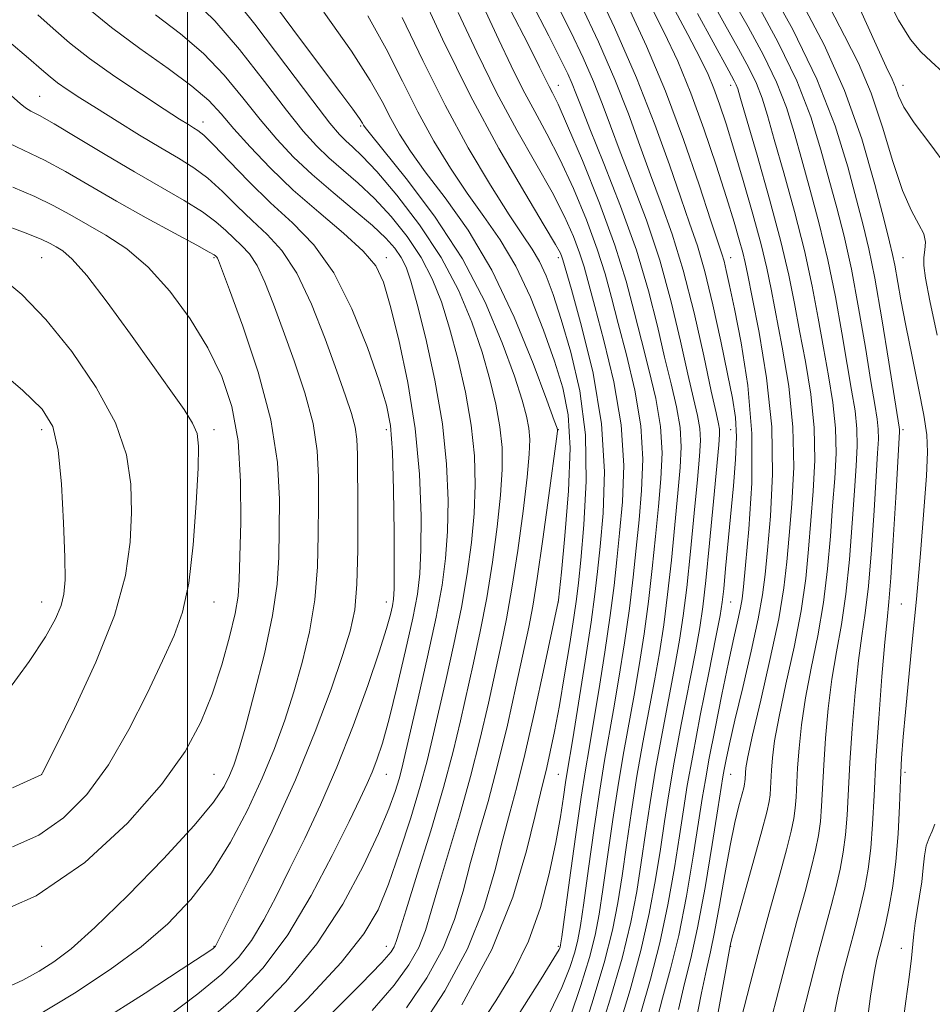
# Model space of a CAD drawing. Extents: x 2064800 to 2067700, y 312300 to 315200.
# Drawn here: x 2066461 to 2066673, y 314090 to 314319 of the extents above; entities that cross this region are included whole.
import ezdxf

# ---------------------------------------------------------------- set-up
doc = ezdxf.new("R2010")
doc.units = 0
doc.header["$MEASUREMENT"] = 0
for name, color, linetype, lineweight in [('32000', 7, 'Continuous', 0), ('DTM SPOT ELEVATION', 2, 'Continuous', 13), ('INDEX CONTOUR', 41, 'Continuous', 13), ('INTERMEDIATE CONTOUR', 44, 'Continuous', 0)]:
    doc.layers.add(name, color=color, linetype=linetype, lineweight=lineweight)

msp = doc.modelspace()

# ---------------------------------------------------------------- linework, layer by layer
at = {"layer": '32000', "flags": 128}
msp.add_lwpolyline([(2066500, 312500), (2066500, 315000)], dxfattribs=at)
at = {"layer": 'DTM SPOT ELEVATION'}
for p in [(2066586.16, 314303.48, 1199.29), (2066626.16, 314303.48, 1184.55), (2066666.16, 314303.48, 1169.37), (2066465.74, 314300.92, 1227.12), (2066503.63, 314294.93, 1223.43), (2066540.21, 314294.06, 1214.23), (2066466.16, 314263.48, 1234.96), (2066506.16, 314263.48, 1230.18), (2066546.16, 314263.48, 1221.49), (2066586.16, 314263.48, 1206.39), (2066626.16, 314263.48, 1189.3), (2066666.16, 314263.48, 1173.13), (2066466.16, 314223.48, 1238.54), (2066506.16, 314223.48, 1233.57), (2066546.16, 314223.48, 1224.53), (2066586.16, 314223.48, 1211.93), (2066626.16, 314223.48, 1192.84), (2066666.16, 314223.48, 1175.67), (2066466.16, 314183.48, 1238.73), (2066506.16, 314183.48, 1233.28), (2066546.16, 314183.48, 1224.63), (2066586.16, 314183.48, 1209.98), (2066626.16, 314183.48, 1191.1), (2066665.73, 314183.05, 1174.92), (2066666.59, 314143.91, 1173.63), (2066466.16, 314143.48, 1236.01), (2066506.16, 314143.48, 1230.96), (2066546.16, 314143.48, 1221.21), (2066586.16, 314143.48, 1206.94), (2066626.16, 314143.48, 1187.12), (2066466.16, 314103.48, 1231.07), (2066506.16, 314103.48, 1226.09), (2066546.16, 314103.48, 1216.67), (2066586.16, 314103.48, 1204.22), (2066626.16, 314103.48, 1183.92), (2066665.73, 314103.05, 1172.56)]:
    msp.add_point(p, dxfattribs=at)
at = {"layer": 'INDEX CONTOUR'}
for points in [[(2066634.181, 314081.256, 1180), (2066636.685, 314091.038, 1180), (2066639.256, 314100.853, 1180), (2066641.523, 314109.315, 1180), (2066643.393, 314116.223, 1180), (2066644.842, 314121.676, 1180), (2066645.865, 314125.856, 1180), (2066646.54, 314129.268, 1180), (2066646.965, 314132.496, 1180), (2066647.237, 314136.077, 1180), (2066647.741, 314145.549, 1180), (2066648.17, 314151.836, 1180), (2066648.791, 314158.711, 1180), (2066649.636, 314165.531, 1180), (2066650.703, 314171.879, 1180), (2066651.85, 314178.224, 1180), (2066652.902, 314185.261, 1180), (2066653.726, 314193.38, 1180), (2066654.353, 314201.761, 1180), (2066654.853, 314209.281, 1180), (2066655.267, 314215.125, 1180), (2066655.505, 314219.701, 1180), (2066655.446, 314223.727, 1180), (2066655.003, 314227.879, 1180), (2066654.221, 314232.681, 1180), (2066653.175, 314238.618, 1180), (2066651.924, 314245.985, 1180), (2066650.446, 314254.313, 1180), (2066648.702, 314262.942, 1180), (2066646.691, 314271.291, 1180), (2066644.59, 314279.101, 1180), (2066642.617, 314286.189, 1180), (2066640.886, 314292.481, 1180), (2066639.087, 314298.336, 1180), (2066636.809, 314304.217, 1180), (2066633.764, 314310.48, 1180), (2066630.173, 314317.044, 1180), (2066626.383, 314323.719, 1180)], [(2066514.99, 314087.027, 1220), (2066522.856, 314095.225, 1220), (2066530.067, 314104.114, 1220), (2066536.088, 314113.333, 1220), (2066540.843, 314122.142, 1220), (2066544.369, 314129.706, 1220), (2066546.745, 314135.411, 1220), (2066548.233, 314139.497, 1220), (2066549.139, 314142.422, 1220), (2066549.781, 314144.797, 1220), (2066550.515, 314147.864, 1220), (2066553.574, 314161.107, 1220), (2066555.755, 314170.735, 1220), (2066557.737, 314179.963, 1220), (2066559.12, 314187.365, 1220), (2066559.95, 314193.607, 1220), (2066560.386, 314199.868, 1220), (2066560.521, 314207.122, 1220), (2066560.203, 314215.487, 1220), (2066559.217, 314224.871, 1220), (2066557.469, 314234.978, 1220), (2066555.349, 314244.682, 1220), (2066553.371, 314252.657, 1220), (2066551.903, 314257.964, 1220), (2066550.764, 314261.234, 1220), (2066549.628, 314263.487, 1220), (2066548.169, 314265.617, 1220), (2066546.057, 314268.008, 1220), (2066542.958, 314270.917, 1220), (2066538.71, 314274.504, 1220), (2066533.818, 314278.546, 1220), (2066528.963, 314282.725, 1220), (2066524.655, 314286.821, 1220), (2066520.744, 314291.004, 1220), (2066516.913, 314295.543, 1220), (2066512.881, 314300.591, 1220), (2066508.515, 314305.843, 1220), (2066503.718, 314310.875, 1220), (2066498.416, 314315.426, 1220), (2066492.64, 314319.868, 1220)], [(2066588.835, 314087.081, 1200), (2066591.363, 314094.375, 1200), (2066593.349, 314100.92, 1200), (2066594.676, 314106.137, 1200), (2066595.598, 314110.966, 1200), (2066596.461, 314116.728, 1200), (2066597.533, 314124.317, 1200), (2066598.773, 314132.94, 1200), (2066600.063, 314141.379, 1200), (2066601.309, 314148.73, 1200), (2066603.702, 314161.83, 1200), (2066604.887, 314168.746, 1200), (2066606.026, 314176.059, 1200), (2066607.059, 314183.616, 1200), (2066607.944, 314191.243, 1200), (2066608.704, 314198.687, 1200), (2066609.377, 314205.674, 1200), (2066609.949, 314212.043, 1200), (2066610.199, 314218.088, 1200), (2066609.85, 314224.218, 1200), (2066608.739, 314230.73, 1200), (2066607.13, 314237.486, 1200), (2066605.396, 314244.238, 1200), (2066603.763, 314250.898, 1200), (2066601.887, 314258.024, 1200), (2066599.275, 314266.336, 1200), (2066595.664, 314276.126, 1200), (2066591.709, 314285.983, 1200), (2066588.289, 314294.072, 1200), (2066586.064, 314299.069, 1200), (2066584.789, 314301.705, 1200), (2066583.996, 314303.223, 1200), (2066581.785, 314307.704, 1200), (2066579.165, 314312.906, 1200), (2066574.926, 314321.094, 1200)], [(2066608.617, 314084.901, 1190), (2066610.347, 314091.452, 1190), (2066612.197, 314098.257, 1190), (2066614.072, 314106.046, 1190), (2066615.869, 314115.164, 1190), (2066617.458, 314124.441, 1190), (2066618.703, 314132.322, 1190), (2066619.549, 314137.816, 1190), (2066620.254, 314142.167, 1190), (2066621.162, 314147.181, 1190), (2066622.507, 314154.114, 1190), (2066624.099, 314162.029, 1190), (2066625.64, 314169.438, 1190), (2066626.888, 314175.165, 1190), (2066627.809, 314179.263, 1190), (2066628.429, 314182.093, 1190), (2066628.801, 314184.22, 1190), (2066629.12, 314187.013, 1190), (2066629.612, 314192.043, 1190), (2066630.38, 314200.375, 1190), (2066631.031, 314211.059, 1190), (2066631.046, 314222.637, 1190), (2066630.089, 314233.778, 1190), (2066628.548, 314243.648, 1190), (2066626.99, 314251.54, 1190), (2066625.863, 314256.981, 1190), (2066625.122, 314260.442, 1190), (2066624.602, 314262.629, 1190), (2066624.09, 314264.374, 1190), (2066621.553, 314272.015, 1190), (2066618.814, 314280.329, 1190), (2066615.196, 314290.882, 1190), (2066611.021, 314302.093, 1190), (2066606.622, 314312.584, 1190), (2066602.365, 314321.802, 1190)], [(2066676.456, 314284.388, 1170), (2066672.408, 314289.944, 1170), (2066668.697, 314294.763, 1170), (2066666.354, 314298.399, 1170), (2066665.112, 314301.04, 1170), (2066664.38, 314303.036, 1170), (2066663.589, 314304.892, 1170), (2066662.247, 314307.732, 1170), (2066659.885, 314312.839, 1170), (2066656.178, 314321.094, 1170)], [(2066553.804, 314084.008, 1210), (2066559.759, 314093.19, 1210), (2066565.017, 314102.922, 1210), (2066568.812, 314112.363, 1210), (2066571.39, 314121.007, 1210), (2066573.249, 314128.427, 1210), (2066574.844, 314134.53, 1210), (2066576.459, 314140.547, 1210), (2066578.333, 314148.038, 1210), (2066580.588, 314157.894, 1210), (2066582.862, 314168.3, 1210), (2066586.112, 314183.537, 1210), (2066586.15, 314183.875, 1210), (2066586.825, 314190.42, 1210), (2066587.655, 314198.863, 1210), (2066588.481, 314209.258, 1210), (2066588.856, 314219.203, 1210), (2066588.423, 314226.933, 1210), (2066587.186, 314233.212, 1210), (2066585.24, 314239.437, 1210), (2066582.687, 314246.628, 1210), (2066579.65, 314254.275, 1210), (2066576.258, 314261.483, 1210), (2066572.631, 314267.613, 1210), (2066568.845, 314273.044, 1210), (2066564.971, 314278.409, 1210), (2066561.077, 314284.222, 1210), (2066557.236, 314290.541, 1210), (2066553.523, 314297.306, 1210), (2066549.937, 314304.455, 1210), (2066546.179, 314311.915, 1210), (2066541.871, 314319.613, 1210)], [(2066457.258, 314093.56, 1230), (2066461.834, 314095.664, 1230), (2066465.566, 314097.733, 1230), (2066468.989, 314099.874, 1230), (2066472.993, 314102.924, 1230), (2066478.555, 314107.902, 1230), (2066486.18, 314115.346, 1230), (2066494.476, 314123.857, 1230), (2066501.582, 314131.557, 1230), (2066506.106, 314137.016, 1230), (2066508.527, 314140.612, 1230), (2066509.797, 314143.177, 1230), (2066510.761, 314145.585, 1230), (2066511.85, 314148.889, 1230), (2066513.389, 314154.191, 1230), (2066515.547, 314162.117, 1230), (2066517.879, 314171.406, 1230), (2066519.782, 314180.323, 1230), (2066520.818, 314187.605, 1230), (2066521.203, 314193.854, 1230), (2066521.317, 314200.143, 1230), (2066521.375, 314207.389, 1230), (2066520.938, 314215.885, 1230), (2066519.402, 314225.767, 1230), (2066516.446, 314236.835, 1230), (2066512.875, 314247.532, 1230), (2066509.78, 314255.964, 1230), (2066507.224, 314262.778, 1230), (2066506.989, 314263.325, 1230), (2066506.84, 314263.55, 1230), (2066506.692, 314263.712, 1230), (2066506.543, 314263.85, 1230), (2066506.249, 314264.072, 1230), (2066505.089, 314264.757, 1230), (2066502.199, 314266.351, 1230), (2066497.047, 314269.136, 1230), (2066490.439, 314272.73, 1230), (2066483.517, 314276.587, 1230), (2066471.678, 314283.447, 1230), (2066466.827, 314286.089, 1230), (2066458.7, 314289.975, 1230)]]:
    msp.add_polyline3d(points, dxfattribs=at)
at = {"layer": 'INTERMEDIATE CONTOUR'}
for points in [[(2066542.911, 314088.601, 1214), (2066548.019, 314094.501, 1214), (2066551.453, 314099.213, 1214), (2066553.708, 314103.257, 1214), (2066555.275, 314107.184, 1214), (2066556.636, 314111.681, 1214), (2066558.276, 314117.464, 1214), (2066563.149, 314133.752, 1214), (2066565.743, 314142.923, 1214), (2066567.995, 314151.805, 1214), (2066569.889, 314160.019, 1214), (2066572.857, 314173.491, 1214), (2066574.112, 314179.583, 1214), (2066575.37, 314186.674, 1214), (2066576.697, 314195.42, 1214), (2066577.939, 314204.587, 1214), (2066578.889, 314212.467, 1214), (2066579.388, 314217.815, 1214), (2066579.478, 314221.246, 1214), (2066579.249, 314223.837, 1214), (2066578.733, 314226.613, 1214), (2066577.718, 314230.386, 1214), (2066575.931, 314235.921, 1214), (2066573.122, 314243.697, 1214), (2066569.136, 314253.092, 1214), (2066563.844, 314263.204, 1214), (2066557.361, 314273.116, 1214), (2066550.801, 314281.844, 1214), (2066542.521, 314292.097, 1214), (2066541.283, 314293.69, 1214), (2066540.934, 314294.237, 1214), (2066540.67, 314294.717, 1214), (2066539.98, 314295.762, 1214), (2066538.431, 314297.916, 1214), (2066535.667, 314301.626, 1214), (2066526.512, 314313.839, 1214), (2066514.396, 314330.103, 1214)], [(2066605.245, 314088.048, 1192), (2066607.497, 314095.849, 1192), (2066609.685, 314104.286, 1192), (2066611.559, 314113.141, 1192), (2066613.077, 314121.72, 1192), (2066614.255, 314129.204, 1192), (2066615.159, 314135.184, 1192), (2066616.069, 314140.868, 1192), (2066617.313, 314147.865, 1192), (2066619.089, 314157.136, 1192), (2066621.043, 314167.043, 1192), (2066622.686, 314175.298, 1192), (2066623.663, 314180.328, 1192), (2066624.163, 314183.414, 1192), (2066624.51, 314186.549, 1192), (2066624.966, 314191.278, 1192), (2066626.791, 314210.478, 1192), (2066627.272, 314216.55, 1192), (2066627.465, 314221.844, 1192), (2066627.244, 314226.289, 1192), (2066626.573, 314230.785, 1192), (2066625.433, 314236.474, 1192), (2066623.849, 314244.057, 1192), (2066622.01, 314252.468, 1192), (2066620.146, 314260.197, 1192), (2066618.403, 314266.224, 1192), (2066616.615, 314271.473, 1192), (2066614.53, 314277.354, 1192), (2066611.91, 314284.992, 1192), (2066608.562, 314294.371, 1192), (2066604.302, 314305.194, 1192), (2066599.156, 314316.904, 1192), (2066593.983, 314327.934, 1192)], [(2066649.801, 314085.699, 1176), (2066651.019, 314091.922, 1176), (2066652.285, 314097.365, 1176), (2066653.489, 314102.034, 1176), (2066654.549, 314106.002, 1176), (2066655.494, 314109.585, 1176), (2066656.381, 314113.161, 1176), (2066657.245, 314117.062, 1176), (2066658.029, 314121.421, 1176), (2066658.653, 314126.326, 1176), (2066659.078, 314131.918, 1176), (2066659.427, 314138.57, 1176), (2066659.865, 314146.711, 1176), (2066660.501, 314156.392, 1176), (2066661.235, 314166.16, 1176), (2066661.914, 314174.184, 1176), (2066662.431, 314179.357, 1176), (2066662.857, 314183.481, 1176), (2066663.314, 314189.081, 1176), (2066663.881, 314197.8, 1176), (2066664.468, 314207.754, 1176), (2066665.335, 314222.962, 1176), (2066665.343, 314223.5, 1176), (2066665.274, 314224.043, 1176), (2066662.875, 314239.16, 1176), (2066661.224, 314249.273, 1176), (2066659.59, 314258.65, 1176), (2066658.205, 314265.523, 1176), (2066656.891, 314270.985, 1176), (2066655.363, 314276.848, 1176), (2066653.321, 314284.549, 1176), (2066650.389, 314294.031, 1176), (2066646.171, 314304.866, 1176), (2066640.567, 314316.417, 1176), (2066634.642, 314327.232, 1176)], [(2066532.158, 314086.625, 1216), (2066540.281, 314094.752, 1216), (2066545.126, 314099.746, 1216), (2066547.301, 314102.224, 1216), (2066548.054, 314103.424, 1216), (2066548.507, 314104.594, 1216), (2066549.26, 314107.017, 1216), (2066550.789, 314111.983, 1216), (2066553.371, 314120.237, 1216), (2066556.494, 314130.355, 1216), (2066559.448, 314140.365, 1216), (2066561.699, 314148.761, 1216), (2066563.403, 314155.878, 1216), (2066566.429, 314169.363, 1216), (2066567.993, 314176.634, 1216), (2066569.492, 314184.436, 1216), (2066570.838, 314192.735, 1216), (2066571.943, 314200.927, 1216), (2066572.72, 314208.267, 1216), (2066573.1, 314214.251, 1216), (2066573.052, 314219.326, 1216), (2066572.572, 314224.182, 1216), (2066571.645, 314229.401, 1216), (2066570.262, 314235.152, 1216), (2066568.41, 314241.5, 1216), (2066566.043, 314248.461, 1216), (2066562.961, 314255.867, 1216), (2066558.934, 314263.506, 1216), (2066553.917, 314271.078, 1216), (2066548.625, 314277.956, 1216), (2066543.964, 314283.427, 1216), (2066540.612, 314287.013, 1216), (2066538.358, 314289.17, 1216), (2066536.76, 314290.583, 1216), (2066535.292, 314292.038, 1216), (2066533.067, 314294.705, 1216), (2066529.11, 314299.855, 1216), (2066522.887, 314308.133, 1216), (2066515.638, 314317.689, 1216), (2066509.044, 314326.052, 1216)], [(2066567.256, 314084.256, 1206), (2066571.631, 314090.853, 1206), (2066575.701, 314097.549, 1206), (2066579.208, 314104.703, 1206), (2066581.958, 314112.492, 1206), (2066584.019, 314120.366, 1206), (2066585.523, 314127.598, 1206), (2066586.595, 314133.584, 1206), (2066587.331, 314138.23, 1206), (2066587.821, 314141.572, 1206), (2066588.18, 314143.923, 1206), (2066589.464, 314151.73, 1206), (2066590.797, 314159.962, 1206), (2066592.35, 314169.756, 1206), (2066593.725, 314178.757, 1206), (2066594.634, 314185.309, 1206), (2066595.243, 314190.555, 1206), (2066595.828, 314196.339, 1206), (2066596.518, 314204.114, 1206), (2066596.842, 314213.777, 1206), (2066596.183, 314224.836, 1206), (2066594.184, 314236.599, 1206), (2066591.525, 314247.569, 1206), (2066589.151, 314256.046, 1206), (2066587.187, 314262.916, 1206), (2066586.96, 314263.654, 1206), (2066586.613, 314264.458, 1206), (2066585.486, 314266.501, 1206), (2066582.873, 314270.906, 1206), (2066578.315, 314278.482, 1206), (2066572.343, 314288.77, 1206), (2066565.731, 314300.996, 1206), (2066559.242, 314314.18, 1206), (2066553.558, 314326.515, 1206)], [(2066628.601, 314086.641, 1182), (2066630.671, 314094.79, 1182), (2066632.938, 314103.375, 1182), (2066635.246, 314111.893, 1182), (2066637.372, 314119.657, 1182), (2066639.072, 314125.934, 1182), (2066640.175, 314130.254, 1182), (2066640.796, 314133.191, 1182), (2066641.121, 314135.582, 1182), (2066641.316, 314138.156, 1182), (2066641.679, 314144.968, 1182), (2066642.004, 314149.558, 1182), (2066642.57, 314154.986, 1182), (2066643.498, 314161.205, 1182), (2066644.839, 314168.14, 1182), (2066646.346, 314175.596, 1182), (2066647.696, 314183.352, 1182), (2066648.649, 314191.17, 1182), (2066649.295, 314198.764, 1182), (2066649.805, 314205.833, 1182), (2066650.287, 314212.187, 1182), (2066650.59, 314218.071, 1182), (2066650.498, 314223.841, 1182), (2066649.868, 314229.797, 1182), (2066648.849, 314236.018, 1182), (2066647.661, 314242.531, 1182), (2066646.449, 314249.398, 1182), (2066645.058, 314256.833, 1182), (2066643.258, 314265.087, 1182), (2066640.934, 314274.176, 1182), (2066638.44, 314283.159, 1182), (2066636.244, 314290.859, 1182), (2066634.668, 314296.448, 1182), (2066633.437, 314300.488, 1182), (2066632.128, 314303.893, 1182), (2066630.363, 314307.512, 1182), (2066627.938, 314311.95, 1182), (2066624.697, 314317.753, 1182), (2066620.504, 314325.324, 1182)], [(2066675.411, 314306.555, 1168), (2066672.713, 314308.994, 1168), (2066670.299, 314311.233, 1168), (2066667.867, 314314.112, 1168), (2066665.059, 314318.626, 1168), (2066661.624, 314325.423, 1168)], [(2066518.712, 314082.104, 1218), (2066527.804, 314091.249, 1218), (2066535.728, 314099.78, 1218), (2066540.998, 314106.392, 1218), (2066544.266, 314111.973, 1218), (2066546.718, 314117.959, 1218), (2066549.284, 314125.339, 1218), (2066551.856, 314133.323, 1218), (2066554.064, 314140.672, 1218), (2066555.672, 314146.565, 1218), (2066556.95, 314151.844, 1218), (2066560.002, 314165.234, 1218), (2066561.874, 314173.684, 1218), (2066563.614, 314182.199, 1218), (2066564.979, 314190.05, 1218), (2066565.947, 314197.267, 1218), (2066566.553, 314204.068, 1218), (2066566.81, 314210.685, 1218), (2066566.628, 314217.407, 1218), (2066565.894, 314224.527, 1218), (2066564.557, 314232.189, 1218), (2066562.806, 314239.917, 1218), (2066560.891, 314247.078, 1218), (2066558.973, 314253.213, 1218), (2066556.862, 314258.551, 1218), (2066554.28, 314263.496, 1218), (2066551.043, 314268.348, 1218), (2066547.342, 314272.982, 1218), (2066543.461, 314277.172, 1218), (2066539.661, 314280.759, 1218), (2066532.861, 314286.654, 1218), (2066529.973, 314289.429, 1218), (2066526.905, 314292.854, 1218), (2066523.011, 314297.699, 1218), (2066517.884, 314304.362, 1218), (2066512.076, 314311.766, 1218), (2066506.381, 314318.463, 1218), (2066501.392, 314323.405, 1218)], [(2066590.7, 314080.245, 1198), (2066593.903, 314090.178, 1198), (2066596.756, 314099.707, 1198), (2066598.696, 314107.279, 1198), (2066599.943, 314113.578, 1198), (2066600.91, 314119.846, 1198), (2066601.94, 314127.033, 1198), (2066603.097, 314134.922, 1198), (2066604.377, 314143.001, 1198), (2066605.754, 314150.832, 1198), (2066608.448, 314165.197, 1198), (2066609.584, 314171.674, 1198), (2066610.584, 314178.16, 1198), (2066611.503, 314185.236, 1198), (2066612.381, 314193.221, 1198), (2066613.191, 314201.398, 1198), (2066613.894, 314208.785, 1198), (2066614.427, 314214.686, 1198), (2066614.651, 314219.525, 1198), (2066614.406, 314224.012, 1198), (2066613.591, 314228.774, 1198), (2066612.331, 314234.126, 1198), (2066610.809, 314240.302, 1198), (2066609.125, 314247.501, 1198), (2066607.042, 314255.78, 1198), (2066604.24, 314265.157, 1198), (2066600.591, 314275.406, 1198), (2066596.724, 314285.3, 1198), (2066593.46, 314293.37, 1198), (2066591.391, 314298.584, 1198), (2066590.204, 314301.674, 1198), (2066589.355, 314303.815, 1198), (2066588.32, 314306.13, 1198), (2066586.648, 314309.543, 1198), (2066583.908, 314314.931, 1198), (2066579.784, 314322.841, 1198)], [(2066595.042, 314081.242, 1196), (2066598.096, 314091.033, 1196), (2066600.912, 314100.767, 1196), (2066602.938, 314109.094, 1196), (2066604.315, 314116.274, 1196), (2066605.358, 314122.965, 1196), (2066606.346, 314129.751, 1196), (2066607.421, 314136.904, 1196), (2066608.688, 314144.622, 1196), (2066610.199, 314152.933, 1196), (2066613.194, 314168.564, 1196), (2066614.281, 314174.603, 1196), (2066615.143, 314180.261, 1196), (2066615.948, 314186.855, 1196), (2066616.817, 314195.199, 1196), (2066617.678, 314204.108, 1196), (2066618.41, 314211.897, 1196), (2066618.904, 314217.329, 1196), (2066619.103, 314220.962, 1196), (2066618.962, 314223.806, 1196), (2066618.443, 314226.818, 1196), (2066617.533, 314230.766, 1196), (2066616.224, 314236.366, 1196), (2066614.504, 314244.063, 1196), (2066612.337, 314253.198, 1196), (2066609.68, 314262.839, 1196), (2066606.569, 314272.148, 1196), (2066603.359, 314280.667, 1196), (2066600.483, 314288.031, 1196), (2066598.23, 314294.055, 1196), (2066596.314, 314299.258, 1196), (2066594.308, 314304.335, 1196), (2066591.866, 314309.855, 1196), (2066588.993, 314315.881, 1196), (2066585.773, 314322.349, 1196)], [(2066597.855, 314077.063, 1194), (2066602.796, 314093.441, 1194), (2066605.299, 314102.527, 1194), (2066607.248, 314111.118, 1194), (2066608.696, 314118.997, 1194), (2066609.806, 314126.084, 1194), (2066610.752, 314132.468, 1194), (2066611.743, 314138.887, 1194), (2066613.001, 314146.244, 1194), (2066614.644, 314155.035, 1194), (2066617.94, 314171.931, 1194), (2066618.978, 314177.53, 1194), (2066619.701, 314182.362, 1194), (2066620.392, 314188.475, 1194), (2066621.254, 314197.177, 1194), (2066622.165, 314206.819, 1194), (2066623.381, 314219.972, 1194), (2066623.555, 314222.4, 1194), (2066623.518, 314223.6, 1194), (2066623.295, 314224.862, 1194), (2066622.734, 314227.404, 1194), (2066621.639, 314232.43, 1194), (2066619.884, 314240.624, 1194), (2066617.632, 314250.616, 1194), (2066615.119, 314260.521, 1194), (2066612.548, 314268.891, 1194), (2066609.995, 314276.033, 1194), (2066607.506, 314282.693, 1194), (2066605.068, 314289.527, 1194), (2066602.424, 314296.843, 1194), (2066599.261, 314304.855, 1194), (2066595.413, 314313.581, 1194), (2066591.337, 314322.219, 1194)], [(2066613.998, 314088.819, 1188), (2066615.448, 314094.855, 1188), (2066616.897, 314100.666, 1188), (2066618.459, 314107.805, 1188), (2066620.179, 314117.187, 1188), (2066621.839, 314127.163, 1188), (2066623.152, 314135.441, 1188), (2066624.328, 314142.907, 1188), (2066624.633, 314144.611, 1188), (2066625.086, 314146.9, 1188), (2066625.864, 314150.516, 1188), (2066627.128, 314156.029, 1188), (2066628.93, 314163.638, 1188), (2066630.898, 314172.043, 1188), (2066632.554, 314179.572, 1188), (2066633.558, 314185.116, 1188), (2066634.139, 314189.846, 1188), (2066634.66, 314195.49, 1188), (2066635.346, 314203.374, 1188), (2066635.845, 314213.181, 1188), (2066635.652, 314224.183, 1188), (2066634.463, 314235.55, 1188), (2066632.735, 314246.031, 1188), (2066631.119, 314254.27, 1188), (2066630.098, 314259.382, 1188), (2066629.489, 314262.361, 1188), (2066628.941, 314264.669, 1188), (2066628.137, 314267.593, 1188), (2066626.912, 314271.716, 1188), (2066625.136, 314277.445, 1188), (2066622.738, 314284.939, 1188), (2066619.903, 314293.375, 1188), (2066616.872, 314301.684, 1188), (2066613.83, 314309.062, 1188), (2066610.715, 314315.769, 1188), (2066607.404, 314322.332, 1188)], [(2066617.842, 314084.796, 1186), (2066619.379, 314092.738, 1186), (2066620.533, 314098.156, 1186), (2066621.468, 314102.253, 1186), (2066622.409, 314106.795, 1186), (2066623.523, 314113.035, 1186), (2066624.755, 314120.191, 1186), (2066625.985, 314126.962, 1186), (2066627.105, 314132.304, 1186), (2066628.045, 314136.173, 1186), (2066629.154, 314140.327, 1186), (2066629.353, 314141.197, 1186), (2066629.433, 314141.752, 1186), (2066629.475, 314142.315, 1186), (2066629.555, 314143.805, 1186), (2066629.673, 314145.001, 1186), (2066630.125, 314147.535, 1186), (2066631.22, 314152.552, 1186), (2066633.112, 314160.66, 1186), (2066635.339, 314170.339, 1186), (2066637.283, 314179.532, 1186), (2066638.495, 314186.75, 1186), (2066639.179, 314192.77, 1186), (2066639.709, 314198.938, 1186), (2066640.326, 314206.312, 1186), (2066640.76, 314214.811, 1186), (2066640.601, 314224.069, 1186), (2066639.598, 314233.632, 1186), (2066638.106, 314242.693, 1186), (2066635.53, 314256.117, 1186), (2066634.531, 314261.019, 1186), (2066633.216, 314266.498, 1186), (2066631.3, 314273.541, 1186), (2066629.049, 314281.35, 1186), (2066626.865, 314288.673, 1186), (2066625.058, 314294.541, 1186), (2066623.572, 314299.09, 1186), (2066622.256, 314302.724, 1186), (2066620.9, 314305.969, 1186), (2066619.048, 314309.79, 1186), (2066616.182, 314315.268, 1186), (2066611.974, 314323.092, 1186)], [(2066642.6, 314086.589, 1178), (2066644.485, 314094.201, 1178), (2066646.372, 314101.444, 1178), (2066649.443, 314112.904, 1178), (2066650.611, 314117.419, 1178), (2066651.555, 314121.459, 1178), (2066652.284, 314125.344, 1178), (2066652.809, 314129.411, 1178), (2066653.157, 314133.997, 1178), (2066653.803, 314146.13, 1178), (2066654.335, 314154.114, 1178), (2066655.013, 314162.435, 1178), (2066655.775, 314169.858, 1178), (2066656.566, 314175.618, 1178), (2066657.353, 314180.853, 1178), (2066658.108, 314187.171, 1178), (2066658.805, 314195.59, 1178), (2066659.411, 314204.757, 1178), (2066659.901, 314212.729, 1178), (2066660.247, 314218.062, 1178), (2066660.42, 314221.332, 1178), (2066660.395, 314223.613, 1178), (2066660.139, 314225.961, 1178), (2066659.592, 314229.343, 1178), (2066658.689, 314234.705, 1178), (2066657.399, 314242.572, 1178), (2066655.836, 314251.793, 1178), (2066654.146, 314260.796, 1178), (2066652.448, 314268.407, 1178), (2066650.741, 314275.043, 1178), (2066647.103, 314288.515, 1178), (2066644.738, 314296.183, 1178), (2066641.49, 314304.541, 1178), (2066637.165, 314313.448, 1178), (2066632.408, 314322.138, 1178)], [(2066657.582, 314084.189, 1174), (2066658.61, 314091.953, 1174), (2066659.438, 314097.256, 1174), (2066660.085, 314100.528, 1174), (2066660.606, 314102.625, 1174), (2066661.062, 314104.346, 1174), (2066661.544, 314106.266, 1174), (2066662.15, 314108.904, 1174), (2066662.934, 314112.665, 1174), (2066663.773, 314117.498, 1174), (2066664.497, 314123.24, 1174), (2066664.984, 314129.648, 1174), (2066665.293, 314136.161, 1174), (2066665.531, 314142.142, 1174), (2066665.796, 314147.227, 1174), (2066666.16, 314152.152, 1174), (2066666.687, 314157.922, 1174), (2066668.299, 314174.195, 1174), (2066669.249, 314184.173, 1174), (2066670.183, 314194.721, 1174), (2066671, 314204.695, 1174), (2066671.596, 314212.796, 1174), (2066671.864, 314218.245, 1174), (2066671.703, 314222.335, 1174), (2066671.014, 314226.875, 1174), (2066669.768, 314233.175, 1174), (2066668.238, 314240.516, 1174), (2066666.768, 314247.679, 1174), (2066665.63, 314253.658, 1174), (2066664.217, 314261.704, 1174), (2066663.721, 314264.179, 1174), (2066663.011, 314267.12, 1174), (2066661.736, 314272.178, 1174), (2066659.603, 314280.474, 1174), (2066656.549, 314291.013, 1174), (2066652.573, 314302.268, 1174), (2066647.802, 314312.894, 1174), (2066642.895, 314322.266, 1174)], [(2066494.841, 314086.711, 1224), (2066502.459, 314092.458, 1224), (2066508.018, 314097.02, 1224), (2066511.909, 314100.889, 1224), (2066514.932, 314104.875, 1224), (2066517.776, 314109.639, 1224), (2066520.692, 314115.236, 1224), (2066523.819, 314121.567, 1224), (2066527.255, 314128.578, 1224), (2066530.927, 314136.375, 1224), (2066534.718, 314145.107, 1224), (2066538.47, 314154.683, 1224), (2066541.864, 314164.048, 1224), (2066544.539, 314171.901, 1224), (2066546.244, 314177.287, 1224), (2066547.175, 314180.602, 1224), (2066547.637, 314182.584, 1224), (2066547.893, 314184.097, 1224), (2066548.019, 314186.549, 1224), (2066548.05, 314191.47, 1224), (2066548.007, 314199.724, 1224), (2066547.871, 314209.498, 1224), (2066547.612, 314218.306, 1224), (2066547.153, 314224.432, 1224), (2066546.225, 314229.224, 1224), (2066544.515, 314234.796, 1224), (2066541.799, 314242.617, 1224), (2066538.214, 314251.586, 1224), (2066533.99, 314259.95, 1224), (2066529.338, 314266.415, 1224), (2066524.402, 314271.5, 1224), (2066519.31, 314276.178, 1224), (2066514.254, 314281.132, 1224), (2066509.676, 314285.875, 1224), (2066506.084, 314289.633, 1224), (2066503.807, 314291.867, 1224), (2066502.454, 314292.979, 1224), (2066501.455, 314293.605, 1224), (2066500.233, 314294.347, 1224), (2066498.174, 314295.649, 1224), (2066494.657, 314297.921, 1224), (2066489.362, 314301.387, 1224), (2066483.184, 314305.546, 1224), (2066477.319, 314309.713, 1224), (2066472.658, 314313.37, 1224), (2066468.867, 314316.652, 1224), (2066465.302, 314319.864, 1224)], [(2066503.75, 314085.381, 1222), (2066511.228, 314091.867, 1222), (2066517.589, 314098.537, 1222), (2066523.326, 314106.209, 1222), (2066528.774, 314115.297, 1222), (2066533.653, 314124.595, 1222), (2066537.531, 314132.496, 1222), (2066540.125, 314137.844, 1222), (2066541.761, 314141.291, 1222), (2066542.92, 314143.941, 1222), (2066544.024, 314146.829, 1222), (2066545.273, 314150.72, 1222), (2066546.818, 314156.307, 1222), (2066548.711, 314163.897, 1222), (2066550.671, 314172.249, 1222), (2066552.328, 314179.734, 1222), (2066553.4, 314185.276, 1222), (2066553.972, 314190.021, 1222), (2066554.218, 314195.669, 1222), (2066554.245, 314203.503, 1222), (2066553.883, 314213.13, 1222), (2066552.895, 314223.742, 1222), (2066551.165, 314234.49, 1222), (2066549.07, 314244.37, 1222), (2066547.107, 314252.34, 1222), (2066545.548, 314257.749, 1222), (2066543.749, 314261.522, 1222), (2066540.839, 314264.975, 1222), (2066536.238, 314269.15, 1222), (2066530.533, 314273.988, 1222), (2066524.603, 314279.154, 1222), (2066519.2, 314284.319, 1222), (2066514.564, 314289.167, 1222), (2066510.814, 314293.387, 1222), (2066507.878, 314296.821, 1222), (2066504.954, 314299.919, 1222), (2066501.055, 314303.287, 1222), (2066495.517, 314307.374, 1222), (2066488.968, 314312.02, 1222), (2066482.357, 314316.912, 1222), (2066476.477, 314321.737, 1222)], [(2066550.911, 314089.254, 1212), (2066555.606, 314096.201, 1212), (2066559.362, 314103.089, 1212), (2066562.043, 314109.773, 1212), (2066564.014, 314116.344, 1212), (2066565.762, 314122.946, 1212), (2066567.686, 314129.766, 1212), (2066569.804, 314137.149, 1212), (2066572.038, 314145.481, 1212), (2066574.291, 314154.85, 1212), (2066576.375, 314164.159, 1212), (2066579.285, 314177.62, 1212), (2066580.231, 314182.533, 1212), (2066581.247, 314188.911, 1212), (2066582.555, 314198.106, 1212), (2066583.935, 314208.247, 1212), (2066585.677, 314221.38, 1212), (2066585.902, 314223.166, 1212), (2066585.926, 314223.492, 1212), (2066585.821, 314223.825, 1212), (2066585.174, 314225.622, 1212), (2066583.451, 314230.342, 1212), (2066580.274, 314238.845, 1212), (2066575.896, 314249.606, 1212), (2066570.724, 314260.509, 1212), (2066565.195, 314269.821, 1212), (2066559.848, 314277.376, 1212), (2066555.247, 314283.399, 1212), (2066551.799, 314288.16, 1212), (2066549.259, 314292.116, 1212), (2066547.228, 314295.771, 1212), (2066545.229, 314299.684, 1212), (2066542.482, 314304.627, 1212), (2066538.133, 314311.426, 1212), (2066531.725, 314320.446, 1212)], [(2066576.78, 314087.54, 1204), (2066582.112, 314095.936, 1204), (2066585.103, 314100.753, 1204), (2066586.282, 314102.771, 1204), (2066586.535, 314103.347, 1204), (2066586.636, 314103.854, 1204), (2066586.909, 314105.743, 1204), (2066588.72, 314118.883, 1204), (2066590.126, 314128.976, 1204), (2066591.439, 314138.136, 1204), (2066592.42, 314144.527, 1204), (2066593.248, 314149.474, 1204), (2066594.21, 314155.096, 1204), (2066595.493, 314162.89, 1204), (2066596.909, 314171.857, 1204), (2066598.17, 314180.377, 1204), (2066599.071, 314187.286, 1204), (2066599.73, 314193.266, 1204), (2066600.345, 314199.45, 1204), (2066600.995, 314206.757, 1204), (2066601.294, 314215.215, 1204), (2066600.739, 314224.63, 1204), (2066599.036, 314234.642, 1204), (2066596.727, 314244.207, 1204), (2066594.565, 314252.11, 1204), (2066592.086, 314261.284, 1204), (2066591.065, 314264.548, 1204), (2066589.63, 314268.346, 1204), (2066587.56, 314272.995, 1204), (2066584.678, 314278.628, 1204), (2066580.897, 314285.346, 1204), (2066576.486, 314293.093, 1204), (2066571.802, 314301.779, 1204), (2066567.186, 314311.157, 1204), (2066562.909, 314320.383, 1204)], [(2066584.043, 314087.964, 1202), (2066586.969, 314093.917, 1202), (2066588.822, 314098.573, 1202), (2066589.942, 314102.133, 1202), (2066590.656, 314104.995, 1202), (2066591.254, 314108.355, 1202), (2066592.013, 314113.608, 1202), (2066593.127, 314121.6, 1202), (2066594.45, 314130.958, 1202), (2066595.751, 314139.758, 1202), (2066596.864, 314146.628, 1202), (2066598.956, 314158.463, 1202), (2066600.19, 314165.818, 1202), (2066601.467, 314173.958, 1202), (2066602.615, 314181.996, 1202), (2066603.508, 314189.265, 1202), (2066604.217, 314195.976, 1202), (2066604.861, 314202.562, 1202), (2066605.472, 314209.4, 1202), (2066605.746, 314216.651, 1202), (2066605.295, 314224.424, 1202), (2066603.887, 314232.686, 1202), (2066601.928, 314240.847, 1202), (2066599.98, 314248.174, 1202), (2066598.433, 314254.218, 1202), (2066596.987, 314259.655, 1202), (2066595.17, 314265.442, 1202), (2066592.647, 314272.237, 1202), (2066589.634, 314279.489, 1202), (2066586.483, 314286.35, 1202), (2066583.48, 314292.207, 1202), (2066580.637, 314297.399, 1202), (2066577.899, 314302.501, 1202), (2066575.189, 314308.002, 1202), (2066572.347, 314314.044, 1202), (2066569.194, 314320.68, 1202)], [(2066623.246, 314088.216, 1184), (2066626.016, 314103.607, 1184), (2066626.11, 314104.032, 1184), (2066626.519, 314105.601, 1184), (2066627.547, 314109.369, 1184), (2066631.482, 314123.564, 1184), (2066633.349, 314130.358, 1184), (2066634.499, 314134.7, 1184), (2066635.054, 314137.12, 1184), (2066635.277, 314138.667, 1184), (2066635.396, 314140.236, 1184), (2066635.617, 314144.386, 1184), (2066635.838, 314147.28, 1184), (2066636.347, 314151.261, 1184), (2066637.359, 314156.878, 1184), (2066638.976, 314164.4, 1184), (2066640.843, 314172.967, 1184), (2066642.49, 314181.442, 1184), (2066643.572, 314188.96, 1184), (2066644.237, 314195.767, 1184), (2066644.757, 314202.387, 1184), (2066645.306, 314209.25, 1184), (2066645.675, 314216.441, 1184), (2066645.549, 314223.955, 1184), (2066644.733, 314231.715, 1184), (2066643.478, 314239.357, 1184), (2066642.146, 314246.444, 1184), (2066640.974, 314252.811, 1184), (2066639.669, 314259.353, 1184), (2066637.814, 314267.233, 1184), (2066635.177, 314277.06, 1184), (2066632.29, 314287.216, 1184), (2066628.45, 314300.414, 1184), (2066627.786, 314302.641, 1184), (2066627.447, 314303.57, 1184), (2066626.961, 314304.543, 1184), (2066625.704, 314306.856, 1184), (2066618.447, 314320.141, 1184)], [(2066674.071, 314245.448, 1172), (2066672.388, 314253.458, 1172), (2066671.381, 314258.647, 1172), (2066670.983, 314261.627, 1172), (2066671.01, 314263.514, 1172), (2066671.245, 314265.246, 1172), (2066671.354, 314267.049, 1172), (2066670.972, 314268.975, 1172), (2066669.838, 314271.187, 1172), (2066668.103, 314274.296, 1172), (2066666.021, 314279.035, 1172), (2066663.79, 314285.806, 1172), (2066661.387, 314293.735, 1172), (2066658.73, 314301.627, 1172), (2066655.771, 314308.589, 1172), (2066652.58, 314314.961, 1172), (2066649.261, 314321.386, 1172)], [(2066563.701, 314089.931, 1208), (2066570.671, 314102.754, 1208), (2066575.581, 314114.952, 1208), (2066578.767, 314125.67, 1208), (2066580.736, 314133.908, 1208), (2066581.958, 314139.089, 1208), (2066583.453, 314145.078, 1208), (2066584.265, 314148.677, 1208), (2066585.24, 314153.435, 1208), (2066586.365, 314159.445, 1208), (2066587.595, 314166.577, 1208), (2066588.778, 314173.812, 1208), (2066589.727, 314179.908, 1208), (2066590.33, 314184.152, 1208), (2066590.773, 314187.947, 1208), (2066591.312, 314193.228, 1208), (2066592.07, 314201.37, 1208), (2066592.626, 314211.531, 1208), (2066592.42, 314222.313, 1208), (2066591.089, 314232.489, 1208), (2066589.028, 314241.527, 1208), (2066586.822, 314249.064, 1208), (2066584.929, 314254.87, 1208), (2066583.296, 314259.238, 1208), (2066581.744, 314262.589, 1208), (2066580.051, 314265.445, 1208), (2066577.84, 314268.717, 1208), (2066574.694, 314273.418, 1208), (2066570.355, 314280.285, 1208), (2066565.213, 314288.967, 1208), (2066559.818, 314298.841, 1208), (2066554.646, 314309.225, 1208), (2066549.874, 314319.204, 1208)], [(2066479.489, 314085.828, 1226), (2066490.175, 314092.653, 1226), (2066498.601, 314098.118, 1226), (2066503.419, 314101.266, 1226), (2066505.436, 314102.604, 1226), (2066506.001, 314103.005, 1226), (2066506.24, 314103.202, 1226), (2066506.408, 314103.368, 1226), (2066506.538, 314103.54, 1226), (2066506.778, 314103.982, 1226), (2066507.73, 314105.876, 1226), (2066510.107, 314110.639, 1226), (2066514.331, 314119.159, 1226), (2066519.665, 314130.239, 1226), (2066525.073, 314142.16, 1226), (2066529.693, 314153.396, 1226), (2066533.357, 314163.206, 1226), (2066536.056, 314171.042, 1226), (2066537.832, 314176.74, 1226), (2066538.864, 314181.67, 1226), (2066539.374, 314187.584, 1226), (2066539.567, 314195.625, 1226), (2066539.581, 314204.507, 1226), (2066539.516, 314217.711, 1226), (2066539.384, 314221.258, 1226), (2066538.968, 314224.095, 1226), (2066538.112, 314227.25, 1226), (2066536.71, 314231.388, 1226), (2066534.678, 314237.084, 1226), (2066531.984, 314244.566, 1226), (2066528.813, 314252.669, 1226), (2066525.406, 314259.884, 1226), (2066521.961, 314265.107, 1226), (2066518.514, 314268.86, 1226), (2066515.055, 314272.069, 1226), (2066511.585, 314275.445, 1226), (2066508.147, 314278.836, 1226), (2066504.789, 314281.873, 1226), (2066501.492, 314284.328, 1226), (2066497.96, 314286.532, 1226), (2066493.824, 314288.956, 1226), (2066488.896, 314291.918, 1226), (2066483.687, 314295.125, 1226), (2066478.887, 314298.128, 1226), (2066475.04, 314300.579, 1226), (2066472.104, 314302.517, 1226), (2066469.897, 314304.077, 1226), (2066468.133, 314305.466, 1226), (2066466.14, 314307.179, 1226), (2066463.143, 314309.783, 1226), (2066458.592, 314313.67, 1226)], [(2066464.455, 314086.991, 1228), (2066473.817, 314092.663, 1228), (2066482.076, 314098.11, 1228), (2066489.266, 314103.426, 1228), (2066495.453, 314108.747, 1228), (2066500.831, 314114.362, 1228), (2066505.627, 314120.605, 1228), (2066510.015, 314127.663, 1228), (2066513.96, 314135.152, 1228), (2066517.373, 314142.545, 1228), (2066520.21, 314149.454, 1228), (2066522.601, 314156.043, 1228), (2066524.723, 314162.616, 1228), (2066526.69, 314169.429, 1228), (2066528.371, 314176.538, 1228), (2066529.578, 314183.954, 1228), (2066530.192, 314191.615, 1228), (2066530.392, 314199.18, 1228), (2066530.428, 314206.238, 1228), (2066530.446, 314212.549, 1228), (2066530.161, 314218.571, 1228), (2066529.186, 314224.931, 1228), (2066527.279, 314232.042, 1228), (2066524.793, 314239.46, 1228), (2066522.229, 314246.524, 1228), (2066519.981, 314252.67, 1228), (2066518.019, 314257.723, 1228), (2066516.198, 314261.604, 1228), (2066514.401, 314264.329, 1228), (2066512.603, 314266.286, 1228), (2066510.799, 314267.959, 1228), (2066508.917, 314269.76, 1228), (2066506.618, 314271.796, 1228), (2066503.494, 314274.112, 1228), (2066499.234, 314276.754, 1228), (2066487.707, 314283.369, 1228), (2066480.919, 314287.402, 1228), (2066474.384, 314291.352, 1228), (2066469.07, 314294.53, 1228), (2066465.66, 314296.461, 1228), (2066463.7, 314297.507, 1228), (2066462.451, 314298.244, 1228), (2066461.209, 314299.212, 1228), (2066456.397, 314303.439, 1228)], [(2066452.886, 314109.999, 1232), (2066464.885, 314115.265, 1232), (2066476.225, 314123.005, 1232), (2066486.126, 314132.096, 1232), (2066494.002, 314141.057, 1232), (2066499.492, 314148.765, 1232), (2066503.154, 314155.549, 1232), (2066505.774, 314162.101, 1232), (2066507.982, 314168.872, 1232), (2066509.796, 314175.348, 1232), (2066511.081, 314180.777, 1232), (2066511.768, 314184.804, 1232), (2066512.054, 314188.678, 1232), (2066512.205, 314194.048, 1232), (2066512.384, 314202.015, 1232), (2066512.351, 314211.5, 1232), (2066511.767, 314220.876, 1232), (2066510.343, 314228.902, 1232), (2066508.017, 314235.879, 1232), (2066504.779, 314242.497, 1232), (2066500.675, 314249.226, 1232), (2066495.959, 314255.678, 1232), (2066490.943, 314261.246, 1232), (2066485.917, 314265.497, 1232), (2066481.095, 314268.681, 1232), (2066472.733, 314273.476, 1232), (2066468.874, 314275.592, 1232), (2066464.585, 314277.649, 1232), (2066459.482, 314279.794, 1232)], [(2066459.383, 314126.64, 1234), (2066465.521, 314129.337, 1234), (2066471.263, 314133.343, 1234), (2066476.632, 314138.785, 1234), (2066481.682, 314145.676, 1234), (2066486.422, 314153.831, 1234), (2066490.678, 314162.262, 1234), (2066494.233, 314169.78, 1234), (2066496.937, 314175.675, 1234), (2066498.906, 314181.137, 1234), (2066500.323, 314187.833, 1234), (2066501.349, 314196.786, 1234), (2066502.053, 314206.44, 1234), (2066502.48, 314214.591, 1234), (2066502.627, 314219.667, 1234), (2066502.295, 314222.61, 1234), (2066501.235, 314224.987, 1234), (2066499.228, 314228.145, 1234), (2066496.174, 314232.538, 1234), (2066492.006, 314238.396, 1234), (2066486.818, 314245.662, 1234), (2066481.383, 314253.13, 1234), (2066476.64, 314259.312, 1234), (2066473.291, 314263.114, 1234), (2066471.094, 314265.039, 1234), (2066469.57, 314265.99, 1234), (2066468.169, 314266.764, 1234), (2066466.06, 314267.744, 1234), (2066462.342, 314269.208, 1234), (2066456.474, 314271.378, 1234)], [(2066459.428, 314140.296, 1236), (2066466.185, 314143.43, 1236), (2066466.237, 314143.491, 1236), (2066466.384, 314143.777, 1236), (2066469.61, 314150.243, 1236), (2066473.8, 314158.756, 1236), (2066478.762, 314169.518, 1236), (2066483.069, 314180.365, 1236), (2066485.634, 314189.597, 1236), (2066486.74, 314197.358, 1236), (2066487.015, 314204.255, 1236), (2066486.871, 314210.866, 1236), (2066485.857, 314217.658, 1236), (2066483.316, 314225.07, 1236), (2066478.852, 314233.308, 1236), (2066473.149, 314241.631, 1236), (2066467.16, 314249.067, 1236), (2066461.615, 314254.874, 1236), (2066456.354, 314259.247, 1236)], [(2066457.826, 314162.205, 1238), (2066463.295, 314169.656, 1238), (2066467.066, 314175.377, 1238), (2066469.376, 314179.537, 1238), (2066470.675, 314182.634, 1238), (2066471.358, 314185.293, 1238), (2066471.608, 314188.638, 1238), (2066471.55, 314193.919, 1238), (2066471.283, 314201.828, 1238), (2066470.784, 314210.812, 1238), (2066470.001, 314218.762, 1238), (2066468.744, 314224.209, 1238), (2066466.282, 314228.256, 1238), (2066461.741, 314232.645, 1238), (2066454.699, 314238.611, 1238)], [(2066665.942, 314084.428, 1172), (2066666.794, 314090.749, 1172), (2066667.556, 314096.316, 1172), (2066668.125, 314100.784, 1172), (2066668.448, 314103.982, 1172), (2066668.658, 314106.441, 1172), (2066668.94, 314108.871, 1172), (2066669.417, 314111.813, 1172), (2066669.986, 314115.13, 1172), (2066670.49, 314118.519, 1172), (2066670.823, 314121.704, 1172), (2066671.109, 314124.532, 1172), (2066671.527, 314126.873, 1172), (2066672.189, 314128.685, 1172), (2066672.935, 314130.231, 1172), (2066673.539, 314131.861, 1172)]]:
    msp.add_polyline3d(points, dxfattribs=at)

doc.saveas('drawing.dxf')
